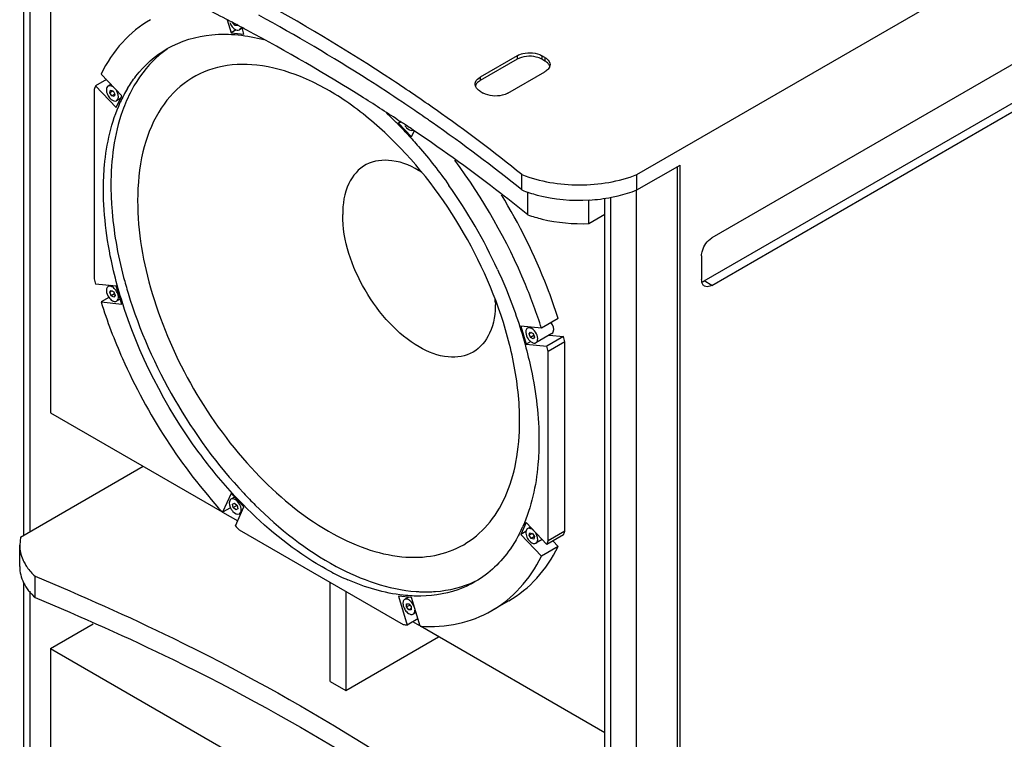
# Model space of a CAD drawing. Units: inches. Extents: x 0 to 272, y 0 to 176.
# Drawn here: x 225 to 252, y 121 to 140 of the extents above; entities that cross this region are included whole.
import ezdxf

# ---------------------------------------------------------------- set-up
doc = ezdxf.new("R2010")
doc.units = ezdxf.units.IN
doc.header["$LTSCALE"] = 14.96
doc.header["$MEASUREMENT"] = 0
doc.layers.get('0').update_dxf_attribs({"linetype": 'CONTINUOUS'})
doc.layers.add('7_ALL_ROUNDS', color=7, linetype='CONTINUOUS')

msp = doc.modelspace()

# ---------------------------------------------------------------- linework, layer by layer
at = {"color": 7, "linetype": 'CONTINUOUS'}
for p, q in [((241.719, 135.935), (257.977, 145.324)), ((225.105, 126.155), (225.105, 142.975)), ((225.264, 142.729), (225.264, 126.247)), ((225.823, 142.372), (225.823, 129.478)), ((230.614, 140.135), (230.719, 139.781)), ((230.668, 140.108), (230.662, 140.111)), ((230.752, 140.064), (230.668, 140.108)), ((230.859, 139.861), (230.719, 139.781)), ((230.787, 140.045), (230.752, 140.064)), ((230.832, 139.975), (230.769, 140.053)), ((230.799, 140.039), (230.787, 140.045)), ((230.869, 140.002), (230.799, 140.039)), ((230.882, 140.003), (230.832, 139.975)), ((230.895, 139.98), (230.832, 139.975)), ((230.881, 139.996), (230.869, 140.002)), ((230.915, 139.977), (230.881, 139.996)), ((230.998, 139.933), (230.915, 139.977)), ((231.021, 139.904), (230.946, 139.861)), ((231.005, 139.93), (230.998, 139.933)), ((231.068, 139.746), (231.027, 139.885)), ((230.719, 139.781), (231.068, 139.746)), ((227.34, 138.509), (227.05, 138.342)), ((227.755, 138.07), (227.195, 138.662)), ((227.012, 138.245), (227.012, 133.108)), ((227.05, 138.342), (227.61, 137.75)), ((227.463, 138.378), (227.388, 138.335)), ((227.432, 138.156), (227.451, 138.226)), ((227.521, 138.207), (227.432, 138.156)), ((227.484, 138.067), (227.432, 138.156)), ((227.451, 138.226), (227.521, 138.207)), ((227.573, 138.118), (227.484, 138.067)), ((227.554, 138.048), (227.484, 138.067)), ((227.521, 138.207), (227.573, 138.118)), ((227.573, 138.118), (227.554, 138.048)), ((227.61, 137.75), (227.755, 138.07)), ((227.724, 138.001), (227.617, 137.939)), ((235.749, 137.637), (235.7, 137.671)), ((235.847, 137.57), (235.749, 137.637)), ((235.897, 137.536), (235.847, 137.57)), ((235.906, 137.53), (235.897, 137.536)), ((235.984, 137.476), (235.906, 137.53)), ((235.279, 137.367), (235.26, 137.325)), ((235.304, 137.351), (235.26, 137.325)), ((235.26, 137.325), (235.609, 136.956)), ((235.472, 137.264), (235.419, 137.299)), ((235.547, 137.213), (235.472, 137.264)), ((235.57, 137.198), (235.547, 137.213)), ((235.659, 137.138), (235.57, 137.198)), ((236.17, 137.346), (236.101, 137.395)), ((235.609, 136.956), (235.681, 137.114)), ((235.707, 137.105), (235.659, 137.138)), ((241.719, 135.517), (242.891, 136.194)), ((242.821, 99.143), (242.821, 136.154)), ((242.891, 99.103), (242.891, 136.194)), ((238.601, 135.517), (238.601, 135.935)), ((241.719, 135.517), (241.719, 135.935)), ((238.766, 134.844), (238.766, 135.465)), ((241.013, 98.317), (241.013, 135.325)), ((241.708, 98.5), (241.708, 135.517)), ((240.421, 134.607), (240.421, 135.253)), ((240.854, 98.409), (240.854, 135.296)), ((240.421, 134.607), (240.854, 134.857)), ((227.61, 132.911), (227.05, 132.967)), ((227.44, 132.928), (227.388, 132.898)), ((227.755, 132.424), (227.61, 132.911)), ((227.43, 132.743), (227.466, 132.794)), ((227.493, 132.779), (227.43, 132.743)), ((227.466, 132.649), (227.43, 132.743)), ((227.466, 132.794), (227.539, 132.752)), ((227.558, 132.702), (227.466, 132.649)), ((227.539, 132.607), (227.466, 132.649)), ((227.539, 132.752), (227.575, 132.659)), ((227.575, 132.659), (227.539, 132.607)), ((227.411, 132.605), (227.195, 132.48)), ((227.195, 132.48), (227.755, 132.424)), ((227.715, 132.56), (227.617, 132.503)), ((239.587, 132.029), (239.133, 131.767)), ((238.573, 131.823), (238.718, 131.336)), ((239.133, 131.767), (238.573, 131.823)), ((238.808, 131.8), (238.756, 131.77)), ((238.798, 131.614), (238.834, 131.666)), ((238.861, 131.65), (238.798, 131.614)), ((238.834, 131.52), (238.798, 131.614)), ((238.834, 131.666), (238.907, 131.624)), ((238.926, 131.574), (238.834, 131.52)), ((238.907, 131.624), (238.943, 131.53)), ((239.416, 131.624), (238.985, 131.374)), ((239.342, 131.581), (239.732, 131.542)), ((238.844, 131.408), (238.718, 131.336)), ((238.718, 131.336), (239.278, 131.28)), ((238.907, 131.478), (238.834, 131.52)), ((238.943, 131.53), (238.907, 131.478)), ((239.732, 131.542), (239.278, 131.28)), ((239.77, 131.401), (239.317, 131.139)), ((239.77, 126.264), (239.77, 131.401)), ((239.317, 126.002), (239.317, 131.139)), ((225.823, 129.478), (230.475, 126.792)), ((225.017, 126.104), (228.341, 128.024)), ((230.719, 127.291), (230.487, 126.778)), ((230.816, 127.188), (230.718, 127.131)), ((230.718, 127.131), (230.718, 127.131)), ((231.068, 126.922), (230.719, 127.291)), ((230.702, 126.902), (230.487, 126.778)), ((230.49, 126.783), (230.899, 126.547)), ((230.762, 126.996), (230.813, 127.025)), ((230.781, 126.904), (230.762, 126.996)), ((230.883, 126.963), (230.781, 126.904)), ((230.851, 126.842), (230.781, 126.904)), ((230.813, 127.025), (230.883, 126.963)), ((230.836, 126.409), (231.068, 126.922)), ((230.902, 126.871), (230.851, 126.842)), ((230.883, 126.963), (230.902, 126.871)), ((230.998, 126.766), (230.946, 126.736)), ((230.946, 126.736), (230.946, 126.736)), ((230.94, 126.305), (235.388, 123.736)), ((238.718, 126.497), (238.573, 126.177)), ((238.713, 126.257), (238.573, 126.177)), ((239.278, 125.905), (238.718, 126.497)), ((238.832, 126.377), (238.798, 126.357)), ((239.77, 126.264), (239.317, 126.002)), ((225.017, 126.104), (224.991, 125.883)), ((238.573, 126.177), (239.133, 125.585)), ((238.8, 126.154), (238.819, 126.224)), ((238.889, 126.206), (238.8, 126.154)), ((238.852, 126.065), (238.8, 126.154)), ((238.819, 126.224), (238.889, 126.206)), ((238.941, 126.117), (238.852, 126.065)), ((238.922, 126.046), (238.852, 126.065)), ((238.889, 126.206), (238.941, 126.117)), ((238.941, 126.117), (238.922, 126.046)), ((239.154, 126.036), (238.985, 125.938)), ((239.732, 126.167), (239.278, 125.905)), ((239.442, 126), (239.587, 125.847)), ((224.991, 125.305), (224.991, 125.884)), ((239.587, 125.847), (239.133, 125.585)), ((225.407, 124.463), (225.407, 125.041)), ((225.105, 107.963), (225.105, 124.877)), ((225.264, 124.638), (225.264, 108.055)), ((233.409, 122.189), (233.409, 124.879)), ((233.827, 124.638), (233.827, 121.948)), ((235.26, 124.501), (235.492, 123.72)), ((235.609, 124.466), (235.26, 124.501)), ((235.534, 124.474), (235.427, 124.412)), ((235.841, 123.686), (235.609, 124.466)), ((238.245, 124.374), (237.791, 124.112)), ((235.478, 124.292), (235.541, 124.298)), ((235.478, 124.209), (235.478, 124.292)), ((235.57, 124.262), (235.478, 124.209)), ((235.541, 124.13), (235.478, 124.209)), ((235.541, 124.298), (235.604, 124.22)), ((235.604, 124.167), (235.541, 124.13)), ((235.604, 124.136), (235.541, 124.13)), ((235.604, 124.22), (235.604, 124.136)), ((235.781, 123.887), (235.492, 123.72)), ((235.73, 124.06), (235.655, 124.016)), ((225.823, 123.082), (226.986, 123.754)), ((235.839, 123.694), (235.643, 123.807)), ((240.854, 120.798), (235.853, 123.686)), ((233.827, 121.948), (236.345, 123.402)), ((225.823, 123.082), (225.823, 108.378)), ((225.823, 123.082), (233.409, 118.701)), ((233.409, 122.189), (233.827, 121.948))]:
    msp.add_line(p, q, dxfattribs=at)
for centre, radius, start, end in [((231.039, 140.181), 0.372, 198.9498, 205.4011), ((204.124, 89.539), 57.112, 61.7597, 61.9222), ((231.517, 136.523), 4.823, 157.8403, 159.0824), ((231.201, 136.306), 3.828, 149.1496, 155.4857), ((227.723, 138.265), 0.387, 209.987, 219.2638), ((208.741, 98.141), 47.848, 56.0179, 56.1859), ((208.937, 98.43), 47.498, 55.7053, 56.018), ((226.878, 129.038), 11.757, 44.6939, 46.7522), ((209.452, 99.181), 46.588, 55.1098, 55.2845), ((211.416, 102.32), 43.232, 51.0372, 54.8943), ((226.49, 128.653), 12.303, 42.8521, 44.6951), ((208.548, 96.962), 48.467, 56.3307, 56.4916), ((211.36, 101.831), 43.322, 51.0388, 55.0621), ((235.617, 137.207), 0.0757, 289.4747, 299.9325), ((224.896, 127.348), 14.366, 24.7493, 35.2651), ((240.176, 139.792), 4.554, 273.1634, 280.8322), ((239.887, 136.523), 13.321, 194.8529, 195.4839), ((239.601, 136.255), 12.195, 194.7664, 196.8403), ((227.32, 132.605), 0.337, 41.4321, 45.7977), ((235.057, 132.458), 2.826, 0.0098, 1.8733), ((239.078, 131.69), 0.371, 214.5916, 221.3831), ((239.058, 131.672), 0.344, 221.4519, 222.6551), ((226.895, 127.986), 13.321, 14.8529, 15.4839), ((226.441, 127.724), 13.321, 14.8529, 15.4839), ((239.956, 135.63), 12.189, 223.1663, 225.2599), ((240.338, 135.751), 13.325, 224.5145, 225.1453), ((234.981, 128.012), 3.99, 332.7924, 336.0649), ((235.265, 127.986), 4.823, 337.8403, 339.0824), ((239.092, 126.263), 0.387, 209.987, 219.2638), ((234.812, 127.724), 4.823, 337.8403, 339.0824), ((236.645, 131.269), 6.901, 242.3934, 246.4029), ((236.143, 127.43), 2.792, 295.2992, 295.889), ((236.01, 128.496), 3.876, 265.9292, 267.8276), ((236.152, 128.501), 4.826, 260.9019, 262.1434)]:
    msp.add_arc(centre, radius, start, end, dxfattribs=at)
for points, knots in [([(230.662, 140.111), (230.243, 140.331), (228.52, 141.208), (226.756, 142.003), (225.407, 142.558)], [0, 0, 0, 0, 0.245115, 1, 1, 1, 1]), ([(236.278, 137.688), (235.889, 137.962), (234.276, 139.061), (232.597, 140.063), (231.3, 140.769)], [0, 0, 0, 0, 0.243856, 1, 1, 1, 1]), ([(228.537, 140.135), (228.255, 139.972), (227.725, 139.539), (227.35, 138.971), (227.195, 138.662)], [0, 0, 0, 0, 0.485095, 1, 1, 1, 1]), ([(235.369, 137.895), (235.059, 138.102), (233.788, 138.932), (232.479, 139.704), (231.475, 140.256)], [0, 0, 0, 0, 0.24528, 1, 1, 1, 1]), ([(230.772, 139.92), (230.786, 139.906), (230.831, 139.864), (230.909, 139.839), (230.946, 139.861)], [0, 0, 0, 0, 0.315331, 1, 1, 1, 1]), ([(235.305, 137.374), (234.976, 137.592), (233.619, 138.467), (232.221, 139.277), (231.148, 139.853)], [0, 0, 0, 0, 0.245058, 1, 1, 1, 1]), ([(228.99, 139.351), (229.356, 139.563), (230.246, 139.826), (231.154, 139.714), (231.611, 139.594)], [0, 0, 0, 0, 0.472476, 1, 1, 1, 1]), ([(227.915, 138.269), (227.983, 138.384), (228.27, 138.808), (228.663, 139.162), (228.99, 139.351)], [0, 0, 0, 0, 0.260654, 1, 1, 1, 1]), ([(228.997, 139.344), (228.897, 139.275), (228.504, 138.963), (228.196, 138.549), (228.019, 138.213)], [0, 0, 0, 0, 0.242113, 1, 1, 1, 1]), ([(235.027, 136.94), (234.656, 137.299), (233.898, 137.932), (232.678, 138.616), (231.48, 138.956), (230.357, 138.914), (229.39, 138.458), (228.681, 137.624), (228.266, 136.506), (228.188, 135.672), (228.188, 135.229)], [0, 0, 0, 0, 0.158775, 0.30147, 0.426557, 0.536585, 0.639163, 0.745203, 0.863996, 1, 1, 1, 1]), ([(227.342, 138.251), (227.34, 138.237), (227.341, 138.174), (227.364, 138.113), (227.388, 138.071)], [0, 0, 0, 0, 0.22313, 1, 1, 1, 1]), ([(227.552, 138.286), (227.539, 138.299), (227.495, 138.335), (227.423, 138.355), (227.388, 138.335)], [0, 0, 0, 0, 0.312984, 1, 1, 1, 1]), ([(227.424, 138.02), (227.438, 138.002), (227.486, 137.951), (227.574, 137.915), (227.617, 137.939)], [0, 0, 0, 0, 0.319385, 1, 1, 1, 1]), ([(228.019, 138.213), (227.925, 138.036), (227.575, 137.225), (227.463, 136.327), (227.463, 135.648)], [0, 0, 0, 0, 0.228019, 1, 1, 1, 1]), ([(227.617, 137.939), (227.632, 137.948), (227.693, 138.028), (227.654, 138.138), (227.617, 138.203)], [0, 0, 0, 0, 0.190927, 1, 1, 1, 1]), ([(227.262, 135.532), (227.262, 135.751), (227.296, 136.554), (227.474, 137.361), (227.718, 137.895)], [0, 0, 0, 0, 0.271777, 1, 1, 1, 1]), ([(235.43, 137.268), (235.443, 137.245), (235.492, 137.178), (235.587, 137.116), (235.642, 137.136)], [0, 0, 0, 0, 0.311713, 1, 1, 1, 1]), ([(238.267, 131.33), (238.001, 132.386), (237.144, 134.422), (235.809, 136.181), (235.027, 136.94)], [0, 0, 0, 0, 0.499999, 1, 1, 1, 1]), ([(235.51, 137.021), (235.609, 136.914), (236.004, 136.474), (236.368, 136.007), (236.626, 135.643)], [0, 0, 0, 0, 0.246194, 1, 1, 1, 1]), ([(238.766, 134.844), (238.524, 135.039), (237.529, 135.826), (236.5, 136.569), (235.707, 137.105)], [0, 0, 0, 0, 0.245499, 1, 1, 1, 1]), ([(235.899, 135.992), (235.651, 136.147), (235.156, 136.375), (234.34, 136.291), (233.815, 135.667), (233.745, 135.135), (233.745, 134.849)], [0, 0, 0, 0, 0.279431, 0.504908, 0.727036, 1, 1, 1, 1]), ([(239.133, 131.767), (239.006, 132.169), (238.415, 133.777), (237.556, 135.286), (236.786, 136.322)], [0, 0, 0, 0, 0.24588, 1, 1, 1, 1]), ([(227.463, 135.648), (227.463, 135.448), (227.495, 134.605), (227.645, 133.769), (227.809, 133.147)], [0, 0, 0, 0, 0.236803, 1, 1, 1, 1]), ([(227.746, 132.553), (227.667, 132.807), (227.402, 133.779), (227.262, 134.79), (227.262, 135.532)], [0, 0, 0, 0, 0.264293, 1, 1, 1, 1]), ([(239.587, 132.029), (239.496, 132.318), (239.085, 133.482), (238.531, 134.594), (238.046, 135.389)], [0, 0, 0, 0, 0.245293, 1, 1, 1, 1]), ([(238.601, 135.517), (238.737, 135.463), (239.327, 135.274), (239.957, 135.219), (240.427, 135.246)], [0, 0, 0, 0, 0.237342, 1, 1, 1, 1]), ([(241.032, 135.32), (241.092, 135.332), (241.325, 135.382), (241.554, 135.452), (241.719, 135.517)], [0, 0, 0, 0, 0.257835, 1, 1, 1, 1]), ([(228.188, 135.229), (228.188, 134.38), (228.506, 132.591), (229.615, 130.076), (231.24, 127.857), (232.916, 126.444), (234.325, 125.772), (235.307, 125.535), (236.229, 125.558), (237.05, 125.856), (237.718, 126.418), (238.2, 127.204), (238.485, 128.173), (238.542, 128.878), (238.542, 129.25)], [0, 0, 0, 0, 0.138241, 0.29139, 0.444546, 0.582809, 0.643268, 0.697354, 0.745997, 0.791423, 0.836846, 0.885481, 0.939551, 1, 1, 1, 1]), ([(237.884, 132.459), (237.884, 132.18), (237.816, 131.66), (237.323, 131.042), (236.54, 130.925), (235.736, 131.255), (234.965, 131.902), (234.122, 133.054), (233.745, 134.14), (233.745, 134.849)], [0, 0, 0, 0, 0.114566, 0.208015, 0.301477, 0.416068, 0.555154, 0.709223, 1, 1, 1, 1]), ([(238.766, 134.844), (238.892, 134.798), (239.429, 134.64), (239.996, 134.59), (240.421, 134.607)], [0, 0, 0, 0, 0.239113, 1, 1, 1, 1]), ([(237.943, 133.363), (238.02, 133.195), (238.31, 132.532), (238.548, 131.845), (238.69, 131.325)], [0, 0, 0, 0, 0.254655, 1, 1, 1, 1]), ([(227.502, 132.887), (227.492, 132.893), (227.458, 132.91), (227.412, 132.912), (227.388, 132.898)], [0, 0, 0, 0, 0.294671, 1, 1, 1, 1]), ([(227.345, 132.833), (227.341, 132.816), (227.337, 132.737), (227.37, 132.659), (227.405, 132.608)], [0, 0, 0, 0, 0.216364, 1, 1, 1, 1]), ([(227.617, 132.503), (227.636, 132.514), (227.703, 132.622), (227.635, 132.757), (227.572, 132.828)], [0, 0, 0, 0, 0.186958, 1, 1, 1, 1]), ([(227.929, 132.722), (228.234, 131.716), (229.094, 129.774), (230.346, 128.059), (231.065, 127.292)], [0, 0, 0, 0, 0.499994, 1, 1, 1, 1]), ([(227.195, 132.48), (227.36, 131.959), (228.149, 129.899), (229.369, 128.002), (230.487, 126.778)], [0, 0, 0, 0, 0.247941, 1, 1, 1, 1]), ([(227.502, 132.514), (227.512, 132.508), (227.547, 132.491), (227.593, 132.489), (227.617, 132.503)], [0, 0, 0, 0, 0.294671, 1, 1, 1, 1]), ([(230.825, 127.218), (230.477, 127.592), (229.167, 129.187), (228.202, 131.07), (227.746, 132.553)], [0, 0, 0, 0, 0.247791, 1, 1, 1, 1]), ([(239.416, 131.624), (239.433, 131.633), (239.498, 131.727), (239.445, 131.85), (239.395, 131.919)], [0, 0, 0, 0, 0.188226, 1, 1, 1, 1]), ([(238.713, 131.704), (238.709, 131.688), (238.705, 131.608), (238.738, 131.53), (238.773, 131.479)], [0, 0, 0, 0, 0.216364, 1, 1, 1, 1]), ([(238.871, 131.758), (238.86, 131.764), (238.826, 131.781), (238.78, 131.784), (238.756, 131.77)], [0, 0, 0, 0, 0.294671, 1, 1, 1, 1]), ([(238.985, 131.374), (239.009, 131.388), (239.052, 131.477), (239.003, 131.627), (238.925, 131.727), (238.871, 131.758)], [0, 0, 0, 0, 0.184842, 0.580739, 1, 1, 1, 1]), ([(238.542, 129.25), (238.542, 129.416), (238.516, 130.116), (238.397, 130.812), (238.267, 131.33)], [0, 0, 0, 0, 0.237281, 1, 1, 1, 1]), ([(238.69, 131.325), (238.751, 131.101), (238.959, 130.246), (239.066, 129.364), (239.066, 128.715)], [0, 0, 0, 0, 0.263146, 1, 1, 1, 1]), ([(238.871, 131.386), (238.881, 131.38), (238.915, 131.363), (238.961, 131.361), (238.985, 131.374)], [0, 0, 0, 0, 0.294671, 1, 1, 1, 1]), ([(239.066, 128.715), (239.066, 128.501), (239.034, 127.711), (238.862, 126.92), (238.628, 126.393)], [0, 0, 0, 0, 0.271271, 1, 1, 1, 1]), ([(230.718, 127.131), (230.702, 127.122), (230.642, 127.043), (230.68, 126.933), (230.718, 126.868)], [0, 0, 0, 0, 0.190876, 1, 1, 1, 1]), ([(230.946, 126.736), (231.022, 126.78), (230.984, 127.021), (230.794, 127.175), (230.718, 127.131)], [0, 0, 0, 0, 0.499977, 1, 1, 1, 1]), ([(233.447, 125.154), (233.217, 125.274), (232.256, 125.843), (231.408, 126.591), (230.825, 127.218)], [0, 0, 0, 0, 0.232816, 1, 1, 1, 1]), ([(230.718, 126.868), (230.733, 126.842), (230.781, 126.771), (230.892, 126.705), (230.946, 126.736)], [0, 0, 0, 0, 0.320692, 1, 1, 1, 1]), ([(231.376, 126.972), (232.028, 126.327), (233.351, 125.272), (234.981, 124.684), (235.735, 124.63)], [0, 0, 0, 0, 0.548065, 1, 1, 1, 1]), ([(238.71, 126.249), (238.709, 126.235), (238.709, 126.172), (238.732, 126.112), (238.756, 126.07)], [0, 0, 0, 0, 0.22313, 1, 1, 1, 1]), ([(238.92, 126.284), (238.907, 126.297), (238.863, 126.334), (238.791, 126.353), (238.756, 126.333)], [0, 0, 0, 0, 0.312984, 1, 1, 1, 1]), ([(238.53, 126.188), (238.459, 126.049), (238.159, 125.541), (237.715, 125.113), (237.338, 124.896)], [0, 0, 0, 0, 0.263605, 1, 1, 1, 1]), ([(238.792, 126.018), (238.806, 126), (238.854, 125.95), (238.942, 125.913), (238.985, 125.938)], [0, 0, 0, 0, 0.319385, 1, 1, 1, 1]), ([(238.985, 125.938), (239, 125.947), (239.061, 126.026), (239.022, 126.136), (238.985, 126.201)], [0, 0, 0, 0, 0.190927, 1, 1, 1, 1]), ([(224.991, 125.883), (224.991, 125.752), (225.031, 125.573), (225.112, 125.415), (225.135, 125.375)], [0, 0, 0, 0, 0.738508, 1, 1, 1, 1]), ([(238.245, 124.374), (238.527, 124.537), (239.057, 124.97), (239.432, 125.538), (239.587, 125.847)], [0, 0, 0, 0, 0.485101, 1, 1, 1, 1]), ([(237.791, 124.112), (238.073, 124.275), (238.603, 124.707), (238.979, 125.276), (239.133, 125.585)], [0, 0, 0, 0, 0.485095, 1, 1, 1, 1]), ([(224.991, 125.304), (224.991, 125.154), (225.075, 124.832), (225.283, 124.578), (225.407, 124.463)], [0, 0, 0, 0, 0.469335, 1, 1, 1, 1]), ([(225.135, 125.375), (225.152, 125.345), (225.23, 125.224), (225.327, 125.116), (225.407, 125.041)], [0, 0, 0, 0, 0.238589, 1, 1, 1, 1]), ([(225.407, 125.041), (226.672, 124.52), (231.372, 122.415), (235.825, 119.707), (238.766, 117.327)], [0, 0, 0, 0, 0.265565, 1, 1, 1, 1]), ([(235.861, 124.505), (235.704, 124.503), (235.024, 124.537), (234.36, 124.737), (233.882, 124.945)], [0, 0, 0, 0, 0.232363, 1, 1, 1, 1]), ([(235.864, 124.623), (235.995, 124.618), (236.497, 124.624), (237.001, 124.747), (237.336, 124.905)], [0, 0, 0, 0, 0.261952, 1, 1, 1, 1]), ([(237.338, 124.896), (237.23, 124.833), (236.769, 124.606), (236.249, 124.511), (235.861, 124.505)], [0, 0, 0, 0, 0.243962, 1, 1, 1, 1]), ([(225.407, 124.463), (226.672, 123.942), (231.372, 121.836), (235.825, 119.128), (238.766, 116.748)], [0, 0, 0, 0, 0.265565, 1, 1, 1, 1]), ([(235.427, 124.412), (235.403, 124.398), (235.382, 124.358), (235.379, 124.319), (235.379, 124.307)], [0, 0, 0, 0, 0.705357, 1, 1, 1, 1]), ([(235.655, 124.016), (235.679, 124.03), (235.7, 124.071), (235.702, 124.109), (235.702, 124.121)], [0, 0, 0, 0, 0.705357, 1, 1, 1, 1]), ([(235.841, 123.686), (236.187, 123.665), (236.868, 123.706), (237.509, 123.948), (237.791, 124.112)], [0, 0, 0, 0, 0.514934, 1, 1, 1, 1]), ([(235.481, 124.076), (235.495, 124.061), (235.54, 124.02), (235.617, 123.995), (235.655, 124.016)], [0, 0, 0, 0, 0.315331, 1, 1, 1, 1])]:
    msp.add_open_spline(points, degree=3, knots=knots, dxfattribs=at)
for points in [[(230.703, 140.021), (230.72, 139.984), (230.744, 139.949), (230.772, 139.92)], [(230.946, 139.861), (230.962, 139.87), (230.974, 139.886), (230.982, 139.902)], [(227.388, 138.335), (227.36, 138.319), (227.345, 138.283), (227.342, 138.251)], [(238.601, 135.935), (239.092, 135.741), (240.16, 135.571), (241.228, 135.741), (241.719, 135.935)], [(227.388, 132.898), (227.365, 132.885), (227.351, 132.858), (227.345, 132.833)], [(227.555, 132.847), (227.539, 132.862), (227.521, 132.876), (227.502, 132.887)], [(227.405, 132.608), (227.431, 132.571), (227.463, 132.537), (227.502, 132.514)], [(238.756, 131.77), (238.734, 131.757), (238.719, 131.73), (238.713, 131.704)], [(238.805, 131.439), (238.824, 131.419), (238.846, 131.4), (238.871, 131.386)], [(238.756, 126.333), (238.729, 126.317), (238.713, 126.281), (238.71, 126.249)], [(235.505, 124.417), (235.48, 124.424), (235.449, 124.425), (235.427, 124.412)], [(235.577, 124.375), (235.556, 124.393), (235.531, 124.408), (235.505, 124.417)], [(235.685, 124.216), (235.663, 124.277), (235.626, 124.334), (235.577, 124.375)], [(235.379, 124.307), (235.379, 124.262), (235.393, 124.217), (235.412, 124.177)], [(235.412, 124.177), (235.429, 124.14), (235.453, 124.105), (235.481, 124.076)]]:
    msp.add_open_spline(points, degree=3, dxfattribs=at)
at = {"layer": '7_ALL_ROUNDS', "color": 7, "linetype": 'CONTINUOUS'}
for p, q in [((256.557, 141.612), (243.751, 134.216)), ((243.542, 133.051), (256.348, 140.446)), ((243.751, 132.93), (256.557, 140.326)), ((238.476, 139.159), (237.474, 138.58)), ((238.476, 139.062), (237.474, 138.483)), ((239.227, 139.11), (239.144, 139.159)), ((239.227, 139.014), (239.144, 139.062)), ((238.225, 138.146), (239.227, 138.725)), ((237.474, 138.194), (237.557, 138.146)), ((243.473, 133.734), (243.473, 133.091))]:
    msp.add_line(p, q, dxfattribs=at)
at = {"layer": '7_ALL_ROUNDS', "color": 9, "linetype": 'CONTINUOUS'}
for p, q in [((238.476, 139.159), (238.476, 139.062)), ((239.144, 139.159), (239.144, 139.062)), ((239.227, 139.11), (239.227, 139.014)), ((237.474, 138.58), (237.474, 138.483)), ((243.751, 132.93), (243.542, 133.051))]:
    msp.add_line(p, q, dxfattribs=at)
at = {"layer": '7_ALL_ROUNDS', "color": 7, "linetype": 'CONTINUOUS'}
msp.add_arc((243.399, 133.284), 0.273, 287.7643, 290.7921, dxfattribs=at)
for points, knots in [([(238.476, 139.159), (238.523, 139.186), (238.738, 139.264), (238.994, 139.245), (239.144, 139.159)], [0, 0, 0, 0, 0.240728, 1, 1, 1, 1]), ([(239.144, 139.062), (239.097, 139.09), (238.882, 139.167), (238.625, 139.149), (238.476, 139.062)], [0, 0, 0, 0, 0.240728, 1, 1, 1, 1]), ([(239.227, 139.11), (239.248, 139.098), (239.315, 139.054), (239.366, 138.975), (239.366, 138.918)], [0, 0, 0, 0, 0.295329, 1, 1, 1, 1]), ([(237.335, 138.387), (237.335, 138.405), (237.35, 138.487), (237.419, 138.548), (237.474, 138.58)], [0, 0, 0, 0, 0.220957, 1, 1, 1, 1]), ([(237.474, 138.194), (237.457, 138.204), (237.401, 138.241), (237.354, 138.298), (237.341, 138.344)], [0, 0, 0, 0, 0.285978, 1, 1, 1, 1]), ([(237.474, 138.483), (237.457, 138.474), (237.403, 138.438), (237.357, 138.384), (237.343, 138.339)], [0, 0, 0, 0, 0.28465, 1, 1, 1, 1]), ([(238.225, 138.146), (238.178, 138.118), (237.963, 138.041), (237.707, 138.059), (237.557, 138.146)], [0, 0, 0, 0, 0.240728, 1, 1, 1, 1]), ([(243.473, 133.734), (243.473, 133.78), (243.507, 133.967), (243.627, 134.144), (243.751, 134.216)], [0, 0, 0, 0, 0.240701, 1, 1, 1, 1]), ([(243.554, 132.911), (243.541, 132.918), (243.488, 132.963), (243.473, 133.038), (243.473, 133.091)], [0, 0, 0, 0, 0.220937, 1, 1, 1, 1]), ([(243.751, 132.93), (243.734, 132.921), (243.674, 132.891), (243.596, 132.887), (243.554, 132.911)], [0, 0, 0, 0, 0.295379, 1, 1, 1, 1])]:
    msp.add_open_spline(points, degree=3, knots=knots, dxfattribs=at)
for points in [[(239.314, 138.945), (239.29, 138.973), (239.26, 138.996), (239.227, 139.014)], [(239.314, 138.794), (239.29, 138.766), (239.26, 138.743), (239.227, 138.725)], [(239.358, 138.869), (239.35, 138.897), (239.334, 138.923), (239.314, 138.945)], [(239.366, 138.918), (239.366, 138.873), (239.344, 138.827), (239.314, 138.794)], [(237.341, 138.344), (237.337, 138.358), (237.335, 138.373), (237.335, 138.387)], [(243.495, 133.029), (243.512, 133.035), (243.527, 133.042), (243.542, 133.051)]]:
    msp.add_open_spline(points, degree=3, dxfattribs=at)

doc.saveas('drawing.dxf')
